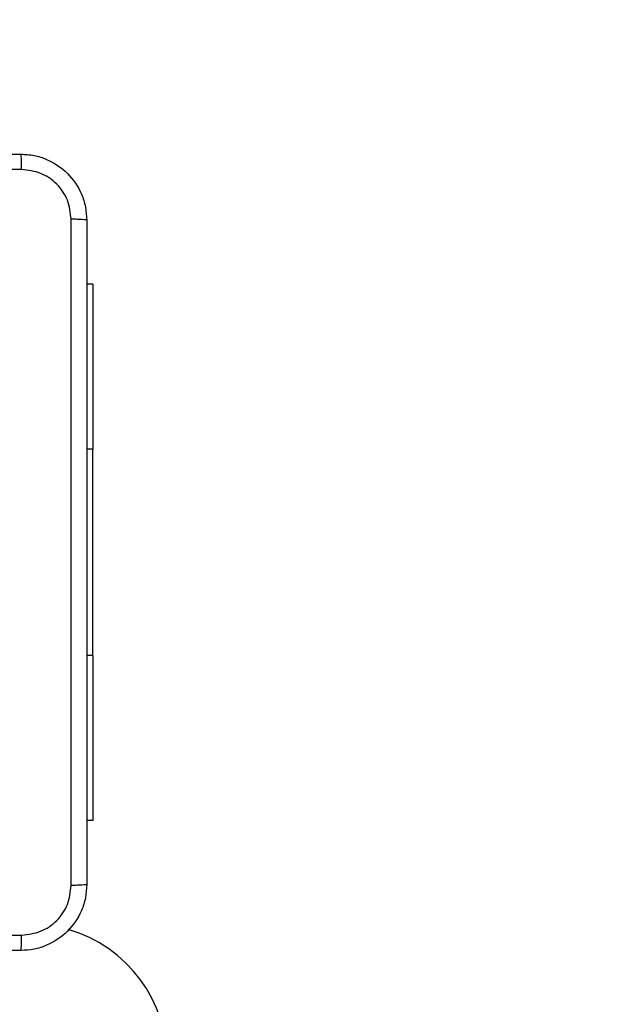
# Model space of a CAD drawing. Units: millimetres. Extents: x 870 to 2134, y 628 to 1366.
# Drawn here: x 1632 to 1639, y 799 to 811 of the extents above; entities that cross this region are included whole.
import ezdxf

# ---------------------------------------------------------------- set-up
doc = ezdxf.new("R2010")
doc.units = ezdxf.units.MM
doc.header["$LTSCALE"] = 50
doc.header["$PDSIZE"] = -1
doc.layers.add('VP-DIM', color=7, linetype='Continuous')
doc.layers.add('VP-EQ', color=7, linetype='Continuous', true_color=0x8a3492)
doc.dimstyles.get("Standard").update_dxf_attribs({"dimtxt": 14, "dimasz": 20, "dimexe": 20, "dimexo": 50, "dimgap": 20, "dimtad": 0, "dimdec": 0, "dimzin": 0, "dimdsep": 46, "dimtxsty": 'Standard', "dimcen": -0.09, "dimadec": 0, "dimazin": 0, "dimtfac": 1, "dimtdec": 4, "dimtofl": 0, "dimtmove": 0, "dimatfit": 3, "dimfxl": 70, "dimfxlon": 1, "dimtolj": 1, "dimtzin": 0, "dimarcsym": 0})

# ---------------------------------------------------------------- blocks, each defined once
blk = doc.blocks.new('*D27')
at = {"layer": 'Defpoints', "color": 0}
for p in [(1623.716, 1052.338), (1632.262, 778.902), (2036.071, 778.902)]:
    blk.add_point(p, dxfattribs=at)
at = {"layer": 'VP-DIM', "color": 0, "lineweight": -2}
for p, q in [((1966.071, 1052.338), (2056.071, 1052.338)), ((2036.071, 1032.338), (2036.071, 954.286)), ((2036.071, 798.902), (2036.071, 876.953)), ((1966.071, 778.902), (2056.071, 778.902))]:
    blk.add_line(p, q, dxfattribs=at)
at = {"layer": 'VP-DIM', "color": 0}
for points in [[(2039.404, 1032.338), (2032.737, 1032.338), (2036.071, 1052.338)], [(2032.737, 798.902), (2039.404, 798.902), (2036.071, 778.902)]]:
    blk.add_solid(points, dxfattribs=at)
at = {"layer": 'VP-DIM', "color": 0, "insert": (2036.071, 915.62), "char_height": 14, "attachment_point": 5, "rotation": 90}
blk.add_mtext('\\A1;275', dxfattribs=at)
blk = doc.blocks.new('*D28')
at = {"layer": 'Defpoints', "color": 0}
for p in [(1623.715, 1203.338), (1623.632, 627.902), (2113.674, 627.902)]:
    blk.add_point(p, dxfattribs=at)
at = {"layer": 'VP-DIM', "color": 0, "lineweight": -2}
for p, q in [((2043.674, 1203.338), (2133.674, 1203.338)), ((2113.674, 1183.338), (2113.674, 954.286)), ((2113.674, 647.902), (2113.674, 876.953)), ((2043.674, 627.902), (2133.674, 627.902))]:
    blk.add_line(p, q, dxfattribs=at)
at = {"layer": 'VP-DIM', "color": 0}
for points in [[(2117.007, 1183.338), (2110.34, 1183.338), (2113.674, 1203.338)], [(2110.34, 647.902), (2117.007, 647.902), (2113.674, 627.902)]]:
    blk.add_solid(points, dxfattribs=at)
at = {"layer": 'VP-DIM', "color": 0, "insert": (2113.674, 915.62), "char_height": 14, "attachment_point": 5, "rotation": 90}
blk.add_mtext('\\A1;575', dxfattribs=at)
blk = doc.blocks.new('wd1433')
at = {"color": 7, "linetype": 'Continuous', "lineweight": 25}
for p, q in [((1633.039, 807.87), (1632.964, 807.87)), ((1633.039, 807.87), (1633.039, 805.87)), ((1633.039, 803.37), (1633.039, 805.87)), ((1633.039, 803.37), (1633.039, 801.37)), ((1633.039, 801.37), (1632.964, 801.37))]:
    blk.add_line(p, q, dxfattribs=at)
at = {"color": 8, "linetype": 'Continuous', "lineweight": 25}
for p, q in [((1633.039, 805.87), (1632.964, 805.87)), ((1633.039, 803.37), (1632.964, 803.37))]:
    blk.add_line(p, q, dxfattribs=at)
at = {"color": 7, "linetype": 'Continuous', "lineweight": 25}
blk.add_arc((1632.262, 798.435), 1.685, 0, 73.5432, dxfattribs=at)
for points, knots in [([(1624.114, 809.445), (1625.008, 809.445), (1626.796, 809.445), (1629.482, 809.445), (1631.27, 809.445), (1632.164, 809.445)], [0, 0, 0, 0, 0.333294, 0.6667, 1, 1, 1, 1]), ([(1632.175, 809.257), (1632.175, 809.282), (1632.174, 809.332), (1632.172, 809.394), (1632.168, 809.436), (1632.165, 809.442), (1632.164, 809.445)], [0, 0, 0, 0, 0.250414, 0.500138, 0.750064, 1, 1, 1, 1]), ([(1632.164, 809.445), (1632.219, 809.441), (1632.326, 809.435), (1632.526, 809.37), (1632.744, 809.225), (1632.89, 809.007), (1632.954, 808.807), (1632.961, 808.699), (1632.964, 808.645)], [0, 0, 0, 0, 0.130544, 0.257569, 0.500018, 0.742661, 0.869627, 1, 1, 1, 1]), ([(1632.175, 809.257), (1631.278, 809.257), (1629.485, 809.257), (1626.793, 809.257), (1625, 809.257), (1624.103, 809.257)], [0, 0, 0, 0, 0.333337, 0.666663, 1, 1, 1, 1]), ([(1632.776, 808.655), (1632.767, 808.734), (1632.749, 808.892), (1632.61, 809.091), (1632.411, 809.229), (1632.254, 809.248), (1632.175, 809.257)], [0, 0, 0, 0, 0.249951, 0.500044, 0.749969, 1, 1, 1, 1]), ([(1632.776, 800.584), (1632.776, 801.48), (1632.776, 803.273), (1632.776, 805.966), (1632.776, 807.759), (1632.776, 808.655)], [0, 0, 0, 0, 0.333336, 0.666664, 1, 1, 1, 1]), ([(1632.964, 808.645), (1632.961, 808.646), (1632.955, 808.649), (1632.913, 808.652), (1632.851, 808.655), (1632.801, 808.655), (1632.776, 808.655)], [0, 0, 0, 0, 0.249928, 0.499848, 0.749573, 1, 1, 1, 1]), ([(1632.964, 808.645), (1632.964, 807.751), (1632.964, 805.963), (1632.964, 803.277), (1632.964, 801.489), (1632.964, 800.595)], [0, 0, 0, 0, 0.333296, 0.666702, 1, 1, 1, 1]), ([(1632.964, 800.595), (1632.961, 800.54), (1632.954, 800.433), (1632.89, 800.232), (1632.744, 800.015), (1632.526, 799.869), (1632.326, 799.804), (1632.219, 799.798), (1632.164, 799.795)], [0, 0, 0, 0, 0.130361, 0.257319, 0.5, 0.742412, 0.869456, 1, 1, 1, 1]), ([(1632.175, 799.982), (1632.254, 799.992), (1632.411, 800.01), (1632.61, 800.149), (1632.749, 800.348), (1632.767, 800.505), (1632.776, 800.584)], [0, 0, 0, 0, 0.250033, 0.499936, 0.750044, 1, 1, 1, 1]), ([(1632.964, 800.595), (1632.961, 800.593), (1632.956, 800.591), (1632.913, 800.587), (1632.851, 800.585), (1632.801, 800.584), (1632.776, 800.584)], [0, 0, 0, 0, 0.250399, 0.500127, 0.750024, 1, 1, 1, 1]), ([(1624.103, 799.982), (1625, 799.982), (1626.793, 799.982), (1629.485, 799.982), (1631.278, 799.982), (1632.175, 799.982)], [0, 0, 0, 0, 0.333337, 0.666663, 1, 1, 1, 1]), ([(1632.164, 799.795), (1632.165, 799.798), (1632.168, 799.803), (1632.172, 799.846), (1632.174, 799.908), (1632.175, 799.957), (1632.175, 799.982)], [0, 0, 0, 0, 0.249938, 0.499861, 0.749585, 1, 1, 1, 1]), ([(1632.164, 799.795), (1631.27, 799.795), (1629.482, 799.795), (1626.796, 799.795), (1625.008, 799.795), (1624.114, 799.795)], [0, 0, 0, 0, 0.333297, 0.666703, 1, 1, 1, 1])]:
    blk.add_open_spline(points, degree=3, knots=knots, dxfattribs=at)
blk = doc.blocks.new('WD1433 2d')
at = {"layer": 'VP-EQ'}
blk.add_blockref('wd1433', (0, 0), dxfattribs=at)

msp = doc.modelspace()

# ---------------------------------------------------------------- block references
at = {"layer": 'VP-EQ', "color": 0}
msp.add_blockref('WD1433 2d', (0, 0), dxfattribs=at)

# ---------------------------------------------------------------- dimensions: what is measured, and where the dimension line sits
at = {"layer": 'VP-DIM', "color": 0}
dim = msp.add_linear_dim(base=(2113.674, 627.902), p1=(1623.715, 1203.338), p2=(1623.632, 627.902), angle=90, dimstyle='Standard', dxfattribs=at)
dim.commit()
dim.dimension.update_dxf_attribs({"geometry": '*D28', "text_midpoint": (2113.674, 915.62), "dimtype": 160})
dim = msp.add_linear_dim(base=(2036.071, 778.902), p1=(1623.716, 1052.338), p2=(1632.262, 778.902), angle=90, text='275', dimstyle='Standard', dxfattribs=at)
dim.commit()
dim.dimension.update_dxf_attribs({"geometry": '*D27', "text_midpoint": (2036.071, 915.62)})

doc.saveas('drawing.dxf')
